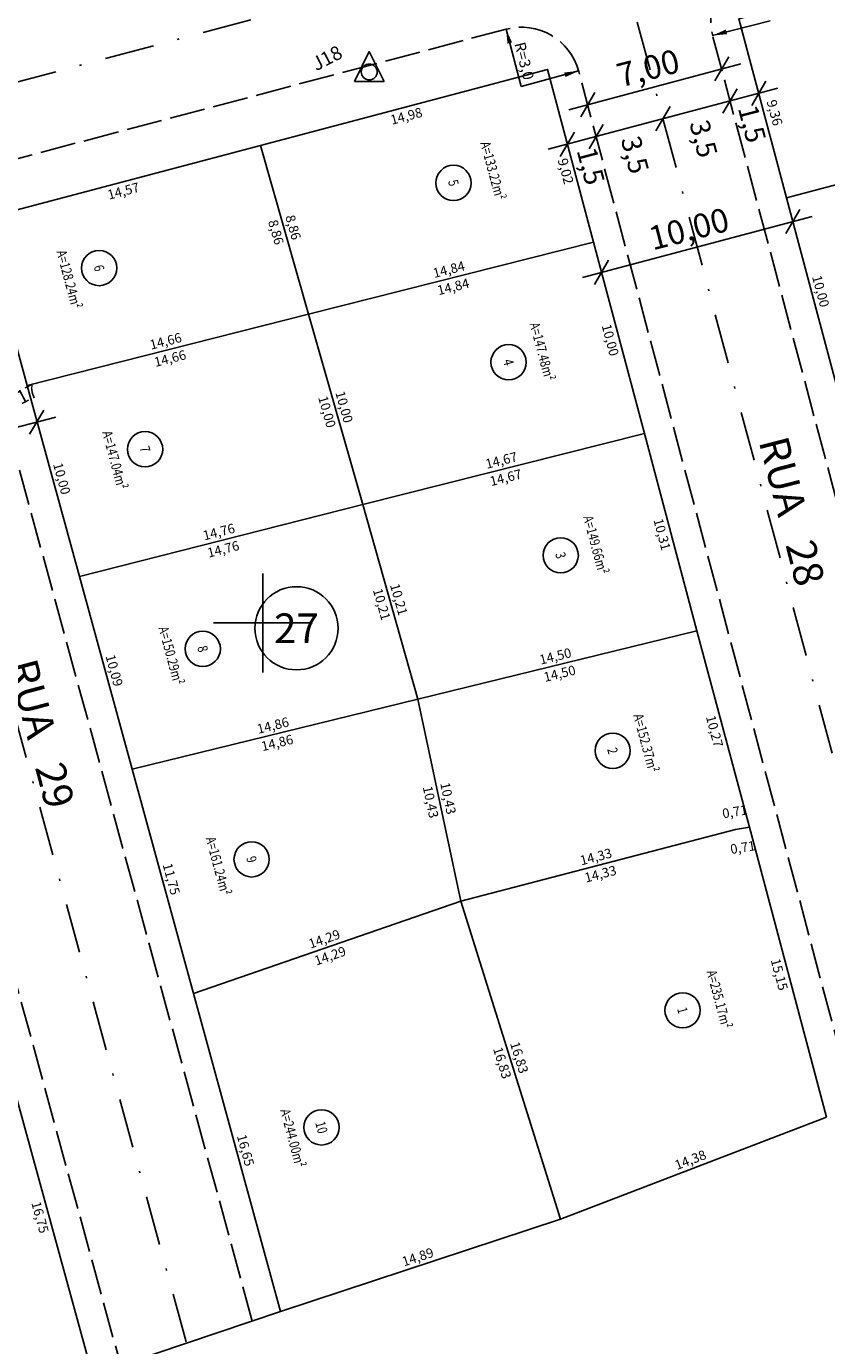
# Model space of a CAD drawing. Units: metres. Extents: x 186465 to 187695, y 1657290 to 1658136.
# Drawn here: x 186668 to 186708, y 1657323 to 1657390 of the extents above; entities that cross this region are included whole.
import ezdxf
from ezdxf.enums import TextEntityAlignment as Align

# ---------------------------------------------------------------- set-up
doc = ezdxf.new("R2010")
doc.units = ezdxf.units.M
doc.header["$LTSCALE"] = 0.5
doc.header["$MEASUREMENT"] = 0
doc.header["$PDMODE"] = 3
doc.header["$PDSIZE"] = -1
for name, pattern in [('ACAD_ISO02W100', [15, 12, -3]), ('EIXORUAS', [10, 5, -2.5, 0, -2.5]), ('TRACEJADO', [4.35, 4, -0.35])]:
    doc.linetypes.add(name, pattern=pattern)
for name, color, linetype in [('AREA-LOTE', 7, 'Continuous'), ('circulo', 254, 'Continuous'), ('GABARITOS', 7, 'Continuous'), ('LOTE', 10, 'Continuous'), ('MALHA', 8, 'Continuous'), ('med_lote', 7, 'Continuous'), ('P-EIXO DAS VIAS', 170, 'EIXORUAS'), ('P-MEIO FIO', 255, 'TRACEJADO'), ('PINOS-REFERENCIAS', 7, 'Continuous'), ('RAIO CALÇADA', 7, 'Continuous'), ('T-PLOTE', 254, 'Continuous'), ('T-TEXTO-NOME-RUAS', 7, 'Continuous'), ('V-NOME-QUADRA', 80, 'Continuous')]:
    doc.layers.add(name, color=color, linetype=linetype)
doc.styles.add('ARIAL', font='ARIAL.TTF')
doc.styles.add('ESTACA', font='ARIAL.TTF')
doc.styles.add('LOTEDIM', font='romans.shx', dxfattribs={"height": 0.5})
doc.styles.add('PCOTADOS', font='romans.shx', dxfattribs={"height": 0.35})
doc.styles.add('style2', font='bgothl.ttf')
doc.dimstyles.new('DIMLO', dxfattribs={"dimscale": 40, "dimtxt": 0.3, "dimasz": 0, "dimexe": 0, "dimexo": 0, "dimgap": 0.09, "dimtad": 0, "dimzin": 0, "dimtxsty": 'LOTEDIM', "dimblk": 'NONE', "dimcen": 0.09, "dimse1": 1, "dimse2": 1, "dimsd1": 1, "dimsd2": 1, "dimclre": 1, "dimclrt": 256, "dimaunit": 1, "dimadec": 3, "dimazin": 0, "dimtfac": 1, "dimtix": 1, "dimtofl": 0, "dimtmove": 2, "dimatfit": 3, "dimldrblk": 'NONE', "dimfxl": 0, "dimtolj": 1, "dimtzin": 0, "dimarcsym": 0})

# ---------------------------------------------------------------- blocks, each defined once
blk = doc.blocks.new('PINO')
at = {"layer": 'PINOS-REFERENCIAS'}
for p, q in [((0.002, 1.026), (-0.748, -0.474)), ((0.752, -0.474), (0.002, 1.026)), ((-0.748, -0.474), (0.752, -0.474))]:
    blk.add_line(p, q, dxfattribs=at)
blk.add_circle((0, 0), 0.401, dxfattribs=at)
blk = doc.blocks.new('*D76')
at = {"layer": 'DEFPOINTS', "color": 0}
for p in [(186666.538, 1657338.057), (186666.972, 1657338.176), (186671.391, 1657322.021)]:
    blk.add_point(p, dxfattribs=at)
at = {"layer": 'med_lote', "insert": (186668.747, 1657329.98), "char_height": 0.48, "attachment_point": 5, "rotation": 285.29779, "style": 'style2'}
blk.add_mtext('\\A1;16,75', dxfattribs=at)
blk = doc.blocks.new('_None')
blk = doc.blocks.new('*D320')
at = {"layer": 'DEFPOINTS', "color": 0}
for p in [(186673.391, 1657352.611), (186676.491, 1657341.277), (186676.925, 1657341.396)]:
    blk.add_point(p, dxfattribs=at)
at = {"layer": 'med_lote', "insert": (186675.375, 1657347.063), "char_height": 0.48, "attachment_point": 5, "rotation": 285.29779, "style": 'style2'}
blk.add_mtext('\\A1;11,75', dxfattribs=at)
blk = doc.blocks.new('*D321')
at = {"layer": 'DEFPOINTS', "color": 0}
for p in [(186689.846, 1657346.369), (186689.993, 1657345.944), (186676.491, 1657341.277)]:
    blk.add_point(p, dxfattribs=at)
at = {"layer": 'med_lote', "insert": (186683.095, 1657344.036), "char_height": 0.48, "attachment_point": 5, "rotation": 19.06898, "style": 'style2'}
blk.add_mtext('\\A1;14,29', dxfattribs=at)
blk = doc.blocks.new('*D322')
at = {"layer": 'DEFPOINTS', "color": 0}
for p in [(186687.385, 1657356.056), (186687.825, 1657356.15), (186689.993, 1657345.944)]:
    blk.add_point(p, dxfattribs=at)
at = {"layer": 'med_lote', "insert": (186688.469, 1657350.953), "char_height": 0.48, "attachment_point": 5, "rotation": 281.99141, "style": 'style2'}
blk.add_mtext('\\A1;10,43', dxfattribs=at)
blk = doc.blocks.new('*D323')
at = {"layer": 'DEFPOINTS', "color": 0}
for p in [(186687.825, 1657356.15), (186673.391, 1657352.611), (186673.498, 1657352.174)]:
    blk.add_point(p, dxfattribs=at)
at = {"layer": 'med_lote', "insert": (186680.715, 1657353.943), "char_height": 0.48, "attachment_point": 5, "rotation": 13.77553, "style": 'style2'}
blk.add_mtext('\\A1;14,86', dxfattribs=at)
blk = doc.blocks.new('*D324')
at = {"layer": 'DEFPOINTS', "color": 0}
for p in [(186670.729, 1657362.344), (186673.391, 1657352.611), (186673.825, 1657352.73)]:
    blk.add_point(p, dxfattribs=at)
at = {"layer": 'med_lote', "insert": (186672.494, 1657357.596), "char_height": 0.48, "attachment_point": 5, "rotation": 285.29779, "style": 'style2'}
blk.add_mtext('\\A1;10,09', dxfattribs=at)
blk = doc.blocks.new('*D325')
at = {"layer": 'DEFPOINTS', "color": 0}
for p in [(186687.718, 1657356.587), (186687.825, 1657356.15), (186673.391, 1657352.611)]:
    blk.add_point(p, dxfattribs=at)
at = {"layer": 'med_lote', "insert": (186680.501, 1657354.818), "char_height": 0.48, "attachment_point": 5, "rotation": 13.77553, "style": 'style2'}
blk.add_mtext('\\A1;14,86', dxfattribs=at)
blk = doc.blocks.new('*D326')
at = {"layer": 'DEFPOINTS', "color": 0}
for p in [(186684.601, 1657365.851), (186685.034, 1657365.974), (186687.825, 1657356.15)]:
    blk.add_point(p, dxfattribs=at)
at = {"layer": 'med_lote', "insert": (186685.997, 1657360.939), "char_height": 0.48, "attachment_point": 5, "rotation": 285.85938, "style": 'style2'}
blk.add_mtext('\\A1;10,21', dxfattribs=at)
blk = doc.blocks.new('*D327')
at = {"layer": 'DEFPOINTS', "color": 0}
for p in [(186685.034, 1657365.974), (186670.729, 1657362.344), (186670.839, 1657361.908)]:
    blk.add_point(p, dxfattribs=at)
at = {"layer": 'med_lote', "insert": (186677.992, 1657363.723), "char_height": 0.48, "attachment_point": 5, "rotation": 14.23665, "style": 'style2'}
blk.add_mtext('\\A1;14,76', dxfattribs=at)
blk = doc.blocks.new('*D328')
at = {"layer": 'DEFPOINTS', "color": 0}
for p in [(186668.09, 1657371.99), (186670.729, 1657362.344), (186671.163, 1657362.463)]:
    blk.add_point(p, dxfattribs=at)
at = {"layer": 'med_lote', "insert": (186669.844, 1657367.286), "char_height": 0.48, "attachment_point": 5, "rotation": 285.29779, "style": 'style2'}
blk.add_mtext('\\A1;10,00', dxfattribs=at)
blk = doc.blocks.new('*D329')
at = {"layer": 'DEFPOINTS', "color": 0}
for p in [(186684.923, 1657366.41), (186685.034, 1657365.974), (186670.729, 1657362.344)]:
    blk.add_point(p, dxfattribs=at)
at = {"layer": 'med_lote', "insert": (186677.771, 1657364.595), "char_height": 0.48, "attachment_point": 5, "rotation": 14.23665, "style": 'style2'}
blk.add_mtext('\\A1;14,76', dxfattribs=at)
blk = doc.blocks.new('*D330')
at = {"layer": 'DEFPOINTS', "color": 0}
for p in [(186681.869, 1657375.469), (186682.302, 1657375.592), (186685.034, 1657365.974)]:
    blk.add_point(p, dxfattribs=at)
at = {"layer": 'med_lote', "insert": (186683.235, 1657370.66), "char_height": 0.48, "attachment_point": 5, "rotation": 285.85938, "style": 'style2'}
blk.add_mtext('\\A1;10,00', dxfattribs=at)
blk = doc.blocks.new('*D331')
at = {"layer": 'DEFPOINTS', "color": 0}
for p in [(186682.302, 1657375.592), (186668.09, 1657371.99), (186668.201, 1657371.554)]:
    blk.add_point(p, dxfattribs=at)
at = {"layer": 'med_lote', "insert": (186675.307, 1657373.355), "char_height": 0.48, "attachment_point": 5, "rotation": 14.22372, "style": 'style2'}
blk.add_mtext('\\A1;14,66', dxfattribs=at)
blk = doc.blocks.new('*D332')
at = {"layer": 'DEFPOINTS', "color": 0}
for p in [(186679.882, 1657384.11), (186665.796, 1657380.378), (186665.911, 1657379.943)]:
    blk.add_point(p, dxfattribs=at)
at = {"layer": 'med_lote', "insert": (186672.954, 1657381.809), "char_height": 0.48, "attachment_point": 5, "rotation": 14.83944, "style": 'style2'}
blk.add_mtext('\\A1;14,57', dxfattribs=at)
blk = doc.blocks.new('*D333')
at = {"layer": 'DEFPOINTS', "color": 0}
for p in [(186682.191, 1657376.028), (186682.302, 1657375.592), (186668.09, 1657371.99)]:
    blk.add_point(p, dxfattribs=at)
at = {"layer": 'med_lote', "insert": (186675.085, 1657374.227), "char_height": 0.48, "attachment_point": 5, "rotation": 14.22372, "style": 'style2'}
blk.add_mtext('\\A1;14,66', dxfattribs=at)
blk = doc.blocks.new('*D334')
at = {"layer": 'DEFPOINTS', "color": 0}
for p in [(186679.449, 1657383.987), (186679.882, 1657384.11), (186682.302, 1657375.592)]:
    blk.add_point(p, dxfattribs=at)
at = {"layer": 'med_lote', "insert": (186680.659, 1657379.728), "char_height": 0.48, "attachment_point": 5, "rotation": 285.85938, "style": 'style2'}
blk.add_mtext('\\A1;8,86', dxfattribs=at)
blk = doc.blocks.new('*D335')
at = {"layer": 'DEFPOINTS', "color": 0}
for p in [(186694.362, 1657387.947), (186679.882, 1657384.11), (186679.997, 1657383.675)]:
    blk.add_point(p, dxfattribs=at)
at = {"layer": 'med_lote', "insert": (186687.237, 1657385.594), "char_height": 0.48, "attachment_point": 5, "rotation": 14.83944, "style": 'style2'}
blk.add_mtext('\\A1;14,98', dxfattribs=at)
blk = doc.blocks.new('*D336')
at = {"layer": 'DEFPOINTS', "color": 0}
for p in [(186679.882, 1657384.11), (186682.734, 1657375.715), (186682.302, 1657375.592)]:
    blk.add_point(p, dxfattribs=at)
at = {"layer": 'med_lote', "insert": (186681.524, 1657379.974), "char_height": 0.48, "attachment_point": 5, "rotation": 285.85938, "style": 'style2'}
blk.add_mtext('\\A1;8,86', dxfattribs=at)
blk = doc.blocks.new('*D337')
at = {"layer": 'DEFPOINTS', "color": 0}
for p in [(186696.573, 1657379.667), (186696.684, 1657379.231), (186682.302, 1657375.592)]:
    blk.add_point(p, dxfattribs=at)
at = {"layer": 'med_lote', "insert": (186689.382, 1657377.848), "char_height": 0.48, "attachment_point": 5, "rotation": 14.19925, "style": 'style2'}
blk.add_mtext('\\A1;14,84', dxfattribs=at)
blk = doc.blocks.new('*D338')
at = {"layer": 'DEFPOINTS', "color": 0}
for p in [(186696.249, 1657379.115), (186696.684, 1657379.231), (186699.258, 1657369.569)]:
    blk.add_point(p, dxfattribs=at)
at = {"layer": 'med_lote', "insert": (186697.536, 1657374.284), "char_height": 0.48, "attachment_point": 5, "rotation": 284.91661, "style": 'style2'}
blk.add_mtext('\\A1;10,00', dxfattribs=at)
blk = doc.blocks.new('*D339')
at = {"layer": 'DEFPOINTS', "color": 0}
for p in [(186696.684, 1657379.231), (186682.302, 1657375.592), (186682.412, 1657375.156)]:
    blk.add_point(p, dxfattribs=at)
at = {"layer": 'med_lote', "insert": (186689.603, 1657376.975), "char_height": 0.48, "attachment_point": 5, "rotation": 14.19925, "style": 'style2'}
blk.add_mtext('\\A1;14,84', dxfattribs=at)
blk = doc.blocks.new('*D340')
at = {"layer": 'DEFPOINTS', "color": 0}
for p in [(186682.302, 1657375.592), (186685.034, 1657365.974), (186685.467, 1657366.097)]:
    blk.add_point(p, dxfattribs=at)
at = {"layer": 'med_lote', "insert": (186684.101, 1657370.906), "char_height": 0.48, "attachment_point": 5, "rotation": 285.85938, "style": 'style2'}
blk.add_mtext('\\A1;10,00', dxfattribs=at)
blk = doc.blocks.new('*D341')
at = {"layer": 'DEFPOINTS', "color": 0}
for p in [(186699.147, 1657370.005), (186699.258, 1657369.569), (186685.034, 1657365.974)]:
    blk.add_point(p, dxfattribs=at)
at = {"layer": 'med_lote', "insert": (186692.036, 1657368.208), "char_height": 0.48, "attachment_point": 5, "rotation": 14.18574, "style": 'style2'}
blk.add_mtext('\\A1;14,67', dxfattribs=at)
blk = doc.blocks.new('*D342')
at = {"layer": 'DEFPOINTS', "color": 0}
for p in [(186698.823, 1657369.453), (186699.258, 1657369.569), (186701.912, 1657359.604)]:
    blk.add_point(p, dxfattribs=at)
at = {"layer": 'med_lote', "insert": (186700.15, 1657364.471), "char_height": 0.48, "attachment_point": 5, "rotation": 284.91661, "style": 'style2'}
blk.add_mtext('\\A1;10,31', dxfattribs=at)
blk = doc.blocks.new('*D343')
at = {"layer": 'DEFPOINTS', "color": 0}
for p in [(186699.258, 1657369.569), (186685.034, 1657365.974), (186685.144, 1657365.538)]:
    blk.add_point(p, dxfattribs=at)
at = {"layer": 'med_lote', "insert": (186692.256, 1657367.335), "char_height": 0.48, "attachment_point": 5, "rotation": 14.18574, "style": 'style2'}
blk.add_mtext('\\A1;14,67', dxfattribs=at)
blk = doc.blocks.new('*D344')
at = {"layer": 'DEFPOINTS', "color": 0}
for p in [(186685.034, 1657365.974), (186687.825, 1657356.15), (186688.258, 1657356.273)]:
    blk.add_point(p, dxfattribs=at)
at = {"layer": 'med_lote', "insert": (186686.862, 1657361.185), "char_height": 0.48, "attachment_point": 5, "rotation": 285.85938, "style": 'style2'}
blk.add_mtext('\\A1;10,21', dxfattribs=at)
blk = doc.blocks.new('*D345')
at = {"layer": 'DEFPOINTS', "color": 0}
for p in [(186701.805, 1657360.041), (186701.912, 1657359.604), (186687.825, 1657356.15)]:
    blk.add_point(p, dxfattribs=at)
at = {"layer": 'med_lote', "insert": (186694.761, 1657358.314), "char_height": 0.48, "attachment_point": 5, "rotation": 13.77553, "style": 'style2'}
blk.add_mtext('\\A1;14,50', dxfattribs=at)
blk = doc.blocks.new('*D346')
at = {"layer": 'DEFPOINTS', "color": 0}
for p in [(186701.478, 1657359.488), (186701.912, 1657359.604), (186704.557, 1657349.678)]:
    blk.add_point(p, dxfattribs=at)
at = {"layer": 'med_lote', "insert": (186702.8, 1657354.525), "char_height": 0.48, "attachment_point": 5, "rotation": 284.91661, "style": 'style2'}
blk.add_mtext('\\A1;10,27', dxfattribs=at)
blk = doc.blocks.new('*D347')
at = {"layer": 'DEFPOINTS', "color": 0}
for p in [(186701.912, 1657359.604), (186687.825, 1657356.15), (186687.932, 1657355.713)]:
    blk.add_point(p, dxfattribs=at)
at = {"layer": 'med_lote', "insert": (186694.976, 1657357.44), "char_height": 0.48, "attachment_point": 5, "rotation": 13.77553, "style": 'style2'}
blk.add_mtext('\\A1;14,50', dxfattribs=at)
blk = doc.blocks.new('*D348')
at = {"layer": 'DEFPOINTS', "color": 0}
for p in [(186687.825, 1657356.15), (186689.993, 1657345.944), (186690.433, 1657346.038)]:
    blk.add_point(p, dxfattribs=at)
at = {"layer": 'med_lote', "insert": (186689.349, 1657351.14), "char_height": 0.48, "attachment_point": 5, "rotation": 281.99141, "style": 'style2'}
blk.add_mtext('\\A1;10,43', dxfattribs=at)
blk = doc.blocks.new('*D349')
at = {"layer": 'DEFPOINTS', "color": 0}
for p in [(186703.742, 1657350), (186703.856, 1657349.564), (186689.993, 1657345.944)]:
    blk.add_point(p, dxfattribs=at)
at = {"layer": 'med_lote', "insert": (186696.81, 1657348.19), "char_height": 0.48, "attachment_point": 5, "rotation": 14.63486, "style": 'style2'}
blk.add_mtext('\\A1;14,33', dxfattribs=at)
blk = doc.blocks.new('*D350')
at = {"layer": 'DEFPOINTS', "color": 0}
for p in [(186704.485, 1657350.122), (186704.557, 1657349.678), (186703.856, 1657349.564)]:
    blk.add_point(p, dxfattribs=at)
at = {"layer": 'med_lote', "insert": (186703.821, 1657350.465), "char_height": 0.48, "attachment_point": 5, "rotation": 9.20027, "style": 'style2'}
blk.add_mtext('\\A1;0,71', dxfattribs=at)
blk = doc.blocks.new('*D363')
at = {"layer": 'DEFPOINTS', "color": 0}
for p in [(186706.438, 1657381.463), (186709.011, 1657371.802), (186709.446, 1657371.918)]:
    blk.add_point(p, dxfattribs=at)
at = {"layer": 'med_lote', "insert": (186708.16, 1657376.749), "char_height": 0.48, "attachment_point": 5, "rotation": 284.91661, "style": 'style2'}
blk.add_mtext('\\A1;10,00', dxfattribs=at)
blk = doc.blocks.new('*D366')
at = {"layer": 'DEFPOINTS', "color": 0}
for p in [(186721.075, 1657385.334), (186706.438, 1657381.463), (186706.553, 1657381.028)]:
    blk.add_point(p, dxfattribs=at)
at = {"layer": 'med_lote', "insert": (186713.871, 1657382.964), "char_height": 0.48, "attachment_point": 5, "rotation": 14.8119, "style": 'style2'}
blk.add_mtext('\\A1;15,14', dxfattribs=at)
blk = doc.blocks.new('*D367')
at = {"layer": 'DEFPOINTS', "color": 0}
for p in [(186720.96, 1657385.769), (186721.075, 1657385.334), (186706.438, 1657381.463)]:
    blk.add_point(p, dxfattribs=at)
at = {"layer": 'med_lote', "insert": (186713.641, 1657383.834), "char_height": 0.48, "attachment_point": 5, "rotation": 14.8119, "style": 'style2'}
blk.add_mtext('\\A1;15,14', dxfattribs=at)
blk = doc.blocks.new('*D550')
at = {"layer": 'DEFPOINTS', "color": 0}
for p in [(186676.491, 1657341.277), (186680.885, 1657325.215), (186681.319, 1657325.334)]:
    blk.add_point(p, dxfattribs=at)
at = {"layer": 'med_lote', "insert": (186679.122, 1657333.365), "char_height": 0.48, "attachment_point": 5, "rotation": 285.29779, "style": 'style2'}
blk.add_mtext('\\A1;16,65', dxfattribs=at)
blk = doc.blocks.new('*D551')
at = {"layer": 'DEFPOINTS', "color": 0}
for p in [(186694.887, 1657330.312), (186695.028, 1657329.884), (186680.885, 1657325.215)]:
    blk.add_point(p, dxfattribs=at)
at = {"layer": 'med_lote', "insert": (186687.815, 1657327.977), "char_height": 0.48, "attachment_point": 5, "rotation": 18.26777, "style": 'style2'}
blk.add_mtext('\\A1;14,89', dxfattribs=at)
blk = doc.blocks.new('*D552')
at = {"layer": 'DEFPOINTS', "color": 0}
for p in [(186689.563, 1657345.809), (186689.993, 1657345.944), (186695.028, 1657329.884)]:
    blk.add_point(p, dxfattribs=at)
at = {"layer": 'med_lote', "insert": (186692.081, 1657337.78), "char_height": 0.48, "attachment_point": 5, "rotation": 287.40814, "style": 'style2'}
blk.add_mtext('\\A1;16,83', dxfattribs=at)
blk = doc.blocks.new('*D553')
at = {"layer": 'DEFPOINTS', "color": 0}
for p in [(186689.993, 1657345.944), (186676.491, 1657341.277), (186676.638, 1657340.852)]:
    blk.add_point(p, dxfattribs=at)
at = {"layer": 'med_lote', "insert": (186683.389, 1657343.185), "char_height": 0.48, "attachment_point": 5, "rotation": 19.06898, "style": 'style2'}
blk.add_mtext('\\A1;14,29', dxfattribs=at)
blk = doc.blocks.new('*D554')
at = {"layer": 'DEFPOINTS', "color": 0}
for p in [(186704.557, 1657349.678), (186704.122, 1657349.562), (186708.456, 1657335.039)]:
    blk.add_point(p, dxfattribs=at)
at = {"layer": 'med_lote', "insert": (186706.072, 1657342.242), "char_height": 0.48, "attachment_point": 5, "rotation": 284.91661, "style": 'style2'}
blk.add_mtext('\\A1;15,15', dxfattribs=at)
blk = doc.blocks.new('*D555')
at = {"layer": 'DEFPOINTS', "color": 0}
for p in [(186704.557, 1657349.678), (186703.856, 1657349.564), (186703.927, 1657349.12)]:
    blk.add_point(p, dxfattribs=at)
at = {"layer": 'med_lote', "insert": (186704.226, 1657348.661), "char_height": 0.48, "attachment_point": 5, "rotation": 9.20027, "style": 'style2'}
blk.add_mtext('\\A1;0,71', dxfattribs=at)
blk = doc.blocks.new('*D556')
at = {"layer": 'DEFPOINTS', "color": 0}
for p in [(186703.856, 1657349.564), (186689.993, 1657345.944), (186690.106, 1657345.509)]:
    blk.add_point(p, dxfattribs=at)
at = {"layer": 'med_lote', "insert": (186697.038, 1657347.319), "char_height": 0.48, "attachment_point": 5, "rotation": 14.63486, "style": 'style2'}
blk.add_mtext('\\A1;14,33', dxfattribs=at)
blk = doc.blocks.new('*D557')
at = {"layer": 'DEFPOINTS', "color": 0}
for p in [(186689.993, 1657345.944), (186695.028, 1657329.884), (186695.457, 1657330.019)]:
    blk.add_point(p, dxfattribs=at)
at = {"layer": 'med_lote', "insert": (186692.94, 1657338.049), "char_height": 0.48, "attachment_point": 5, "rotation": 287.40814, "style": 'style2'}
blk.add_mtext('\\A1;16,83', dxfattribs=at)
blk = doc.blocks.new('*D558')
at = {"layer": 'DEFPOINTS', "color": 0}
for p in [(186708.295, 1657335.459), (186708.456, 1657335.039), (186695.028, 1657329.884)]:
    blk.add_point(p, dxfattribs=at)
at = {"layer": 'med_lote', "insert": (186701.581, 1657332.881), "char_height": 0.48, "attachment_point": 5, "rotation": 20.9991, "style": 'style2'}
blk.add_mtext('\\A1;14,38', dxfattribs=at)
blk = doc.blocks.new('_Oblique')
at = {"color": 0, "linetype": 'Continuous', "lineweight": -2}
blk.add_line((-0.5, -0.5), (0.5, 0.5), dxfattribs=at)
blk = doc.blocks.new('X')
at = {"layer": 'MALHA'}
for p, q in [((0, 1), (0, -1)), ((1, 0), (-1, 0))]:
    blk.add_line(p, q, dxfattribs=at)

msp = doc.modelspace()

# ---------------------------------------------------------------- linework, layer by layer
at = {"layer": 'circulo'}
for centre in [(186689.6192, 1657382.2183), (186671.7271, 1657377.9171), (186692.3989, 1657373.1623), (186674.0469, 1657368.7686), (186695.0325, 1657363.4073), (186676.9594, 1657358.6855), (186697.6532, 1657353.5393), (186679.4251, 1657348.054), (186701.1845, 1657340.4302), (186682.9535, 1657334.5192)]:
    msp.add_circle(centre, 0.8895, dxfattribs=at)
at = {"layer": 'GABARITOS', "color": 2}
for p, q in [((186695.4337, 1657385.9072), (186704.1274, 1657388.2355)), ((186694.3986, 1657383.9133), (186705.9942, 1657387.0022)), ((186696.1262, 1657377.4395), (186707.7218, 1657380.5284)), ((186657.9199, 1657367.3892), (186669.5405, 1657370.3829))]:
    msp.add_line(p, q, dxfattribs=at)
at = {"layer": 'LOTE'}
msp.add_line((186671.3909, 1657322.0212), (186680.8845, 1657325.2155), dxfattribs=at)
for points in [[(186719.0734, 1657394.4941), (186704.0285, 1657390.508), (186706.4379, 1657381.4634), (186721.0749, 1657385.3339)], [(186696.6838, 1657379.2312), (186694.362, 1657387.9469), (186679.8816, 1657384.1103), (186682.3015, 1657375.5921)], [(186706.4379, 1657381.4634), (186709.0115, 1657371.8024), (186723.3871, 1657375.5798), (186721.0749, 1657385.3339)], [(186679.8816, 1657384.1103), (186665.796, 1657380.3783), (186668.0904, 1657371.9899), (186682.3015, 1657375.5921)], [(186699.2577, 1657369.5691), (186696.6838, 1657379.2312), (186682.3015, 1657375.5921), (186685.034, 1657365.9738)], [(186668.0904, 1657371.9899), (186670.7288, 1657362.3443), (186685.034, 1657365.9738), (186682.3015, 1657375.5921)], [(186701.9123, 1657359.6037), (186699.2577, 1657369.5691), (186685.034, 1657365.9738), (186687.8249, 1657356.1499)], [(186670.7288, 1657362.3443), (186673.3911, 1657352.6111), (186687.8249, 1657356.1499), (186685.034, 1657365.9738)], [(186704.5565, 1657349.6777), (186701.9123, 1657359.6037), (186687.8249, 1657356.1499), (186689.9926, 1657345.9441), (186703.8555, 1657349.5641)], [(186673.3911, 1657352.6111), (186676.4913, 1657341.277), (186689.9926, 1657345.9441), (186687.8249, 1657356.1499)], [(186708.4563, 1657335.0386), (186704.5565, 1657349.6777), (186703.8555, 1657349.5641), (186689.9926, 1657345.9441), (186695.028, 1657329.8842)], [(186676.4913, 1657341.277), (186680.8845, 1657325.2155), (186695.028, 1657329.8842), (186689.9926, 1657345.9441)], [(186671.3909, 1657322.0212), (186666.9721, 1657338.1761), (186642.642, 1657325.4355), (186652.3173, 1657314.9966)]]:
    msp.add_lwpolyline(points, close=True, dxfattribs=at)
msp.add_arc((186714.3143, 1657346.0686), 8.5, 194.554061, 195.245618, dxfattribs=at)
at = {"layer": 'P-EIXO DAS VIAS'}
for p, q in [((186697.5864, 1657395.2668), (186710.9383, 1657345.1452)), ((186659.3135, 1657385.1265), (186676.1377, 1657323.6184))]:
    msp.add_line(p, q, dxfattribs=at)
at = {"layer": 'P-EIXO DAS VIAS', "flags": 128}
msp.add_lwpolyline([(186584.6555, 1657431.7427), (186600.1056, 1657378.2889), (186600.1056, 1657378.2889, 0.4076763), (186610.7525, 1657372.2603), (186758.6223, 1657411.4381)], format="xyb", dxfattribs=at)
at = {"layer": 'P-MEIO FIO', "linetype": 'ACAD_ISO02W100', "ltscale": 0.3}
for p, q in [((186666.6096, 1657383.1802), (186692.2724, 1657389.9795)), ((186679.4605, 1657324.7364), (186664.4842, 1657379.4887)), ((186657.7048, 1657377.7422), (186672.8149, 1657322.5004))]:
    msp.add_line(p, q, dxfattribs=at)
for points in [[(186716.5042, 1657337.8483), (186702.7083, 1657389.6368, -0.4146081), (186704.8388, 1657393.3089), (186731.888, 1657400.4756, -0.4217599), (186735.5751, 1657398.2692), (186747.4209, 1657348.4189)], [(186709.8765, 1657335.5344), (186695.9397, 1657387.8518, 0.4138191), (186692.2724, 1657389.9795)]]:
    msp.add_lwpolyline(points, format="xyb", dxfattribs=at)
at = {"layer": 'RAIO CALÇADA', "color": 54}
for p, q in [((186702.7012, 1657389.6639), (186705.6072, 1657390.409)), ((186692.2724, 1657389.9795), (186693.0408, 1657387.0795)), ((186693.0408, 1657387.0795), (186695.9345, 1657387.871))]:
    msp.add_line(p, q, dxfattribs=at)
for points in [[(186692.3436, 1657389.253), (186692.5754, 1657389.3154), (186692.2724, 1657389.9795)], [(186703.4282, 1657389.7292), (186703.3677, 1657389.9615), (186702.7012, 1657389.6639)], [(186695.2085, 1657387.7945), (186695.2726, 1657387.5632), (186695.9345, 1657387.871)]]:
    msp.add_solid(points, dxfattribs=at)
at = {"layer": 'V-NOME-QUADRA'}
msp.add_circle((186681.6924, 1657359.7255), 2.1003, dxfattribs=at)

# ---------------------------------------------------------------- block references
at = {"layer": 'GABARITOS', "color": 2}
for p, rotation in [((186703.1614, 1657387.9768), 14.99255047316007), ((186703.5784, 1657386.3587), 14.91661025185959), ((186705.0279, 1657386.7448), 194.9166102518596), ((186696.3997, 1657386.1659), 194.9925504731601), ((186700.1964, 1657385.4577), 14.91661025185959), ((186696.8143, 1657384.5568), 194.9166102518596), ((186695.3649, 1657384.1707), 194.9166102518596), ((186706.7555, 1657380.271), 194.916610253136), ((186697.0925, 1657377.6969), 194.916610253136), ((186668.5721, 1657370.1334), 194.4466204584044)]:
    msp.add_blockref('_Oblique', p, dxfattribs=dict(at, rotation=rotation))
at = {"layer": 'MALHA', "xscale": 2.5, "yscale": 2.5, "zscale": 2.5}
msp.add_blockref('X', (186680, 1657360), dxfattribs=at)
at = {"layer": 'PINOS-REFERENCIAS', "rotation": 6.035172361862351e-11}
msp.add_blockref('PINO', (186685.3659, 1657387.8212), dxfattribs=at)

# ---------------------------------------------------------------- texts
at = {"layer": 'AREA-LOTE', "style": 'style2', "width": 0.8}
for s, p in [('A=133.22m²', (186691.5391, 1657382.8195)), ('A=128.24m²', (186670.1409, 1657377.3274)), ('A=147.48m²', (186694.0286, 1657373.6871)), ('A=147.04m²', (186672.4454, 1657368.2031)), ('A=149.66m²', (186696.728, 1657363.9232)), ('A=150.29m²', (186675.2904, 1657358.3326)), ('A=152.37m²', (186699.2615, 1657353.9098)), ('A=161.24m²', (186677.6748, 1657347.7051)), ('A=235.17m²', (186702.9623, 1657340.9728)), ('A=244.00m²', (186681.436, 1657333.9599))]:
    msp.add_text(s, height=0.5, rotation=285, dxfattribs=at).set_placement(p, align=Align.MIDDLE)
at = {"layer": 'GABARITOS', "color": 7, "style": 'ESTACA'}
for s, height, rotation, p in [('7,00', 1.2, 14.606983, (186698.0559, 1657387.0359)), ('1,5', 1, 284.735734, (186703.9721, 1657385.9911)), ('3,5', 1, 284.735734, (186701.5208, 1657385.2381)), ('3,5', 1, 284.735734, (186698.0601, 1657384.4233)), ('1,5', 1, 284.735734, (186695.8297, 1657383.8567)), ('10,00', 1.2, 14.531042, (186699.6764, 1657378.8053))]:
    msp.add_text(s, height=height, rotation=rotation, dxfattribs=at).set_placement(p)
at = {"layer": 'med_lote', "style": 'LOTEDIM'}
for s, p in [('9,36', (186705.4214, 1657386.339)), ('9,02', (186694.8703, 1657383.385))]:
    msp.add_text(s, height=0.5, rotation=284.91661, dxfattribs=at).set_placement(p)
at = {"layer": 'PINOS-REFERENCIAS', "style": 'PCOTADOS'}
for tag, p, s in [('J18', (186682.6881, 1657387.8513), 'J18'), ('J17', (186667.3232, 1657370.7699), 'J17')]:
    msp.add_attdef(tag, p, s, height=0.7, rotation=27.438452, dxfattribs=at)
at = {"layer": 'RAIO CALÇADA', "color": 54, "style": 'ESTACA'}
msp.add_text('R=3,0', height=0.55, rotation=284.045309, dxfattribs=at).set_placement((186692.6913, 1657389.249))
at = {"layer": 'T-PLOTE', "style": 'style2', "width": 0.8}
for s, p in [('5', (186689.6192, 1657382.2183)), ('6', (186671.7271, 1657377.9171)), ('4', (186692.3989, 1657373.1623)), ('7', (186674.0469, 1657368.7686)), ('3', (186695.0325, 1657363.4073)), ('8', (186676.9594, 1657358.6855)), ('2', (186697.6532, 1657353.5393)), ('9', (186679.4251, 1657348.054)), ('1', (186701.1845, 1657340.4302)), ('10', (186682.9535, 1657334.5192))]:
    msp.add_text(s, height=0.5, rotation=285, dxfattribs=at).set_placement(p, align=Align.MIDDLE_CENTER)
at = {"layer": 'T-TEXTO-NOME-RUAS', "style": 'ARIAL'}
for s, rotation, p in [('RUA   28', 284.468474, (186705.9809, 1657365.4538)), ('RUA   29', 284.828342, (186668.0824, 1657354.2132))]:
    msp.add_text(s, height=1.5, rotation=rotation, dxfattribs=at).set_placement(p, align=Align.CENTER)
at = {"layer": 'V-NOME-QUADRA', "style": 'style2'}
msp.add_text('27', height=1.5, dxfattribs=at).set_placement((186681.6924, 1657359.7255), align=Align.MIDDLE_CENTER)

# ---------------------------------------------------------------- dimensions: what is measured, and where the dimension line sits
at = {"layer": 'med_lote'}
for p1, p2, picture, middle in [((186694.362, 1657387.9469), (186679.8816, 1657384.1103), '*D335', (186687.2371, 1657385.5936)), ((186706.4379, 1657381.4634), (186721.0749, 1657385.3339), '*D367', (186713.6413, 1657383.8337)), ((186721.0749, 1657385.3339), (186706.4379, 1657381.4634), '*D366', (186713.8714, 1657382.9636)), ((186679.8816, 1657384.1103), (186665.796, 1657380.3783), '*D332', (186672.954, 1657381.8093)), ((186682.3015, 1657375.5921), (186679.8816, 1657384.1103), '*D334', (186680.6587, 1657379.7282)), ((186679.8816, 1657384.1103), (186682.3015, 1657375.5921), '*D336', (186681.5244, 1657379.9742)), ((186706.4379, 1657381.4634), (186709.0115, 1657371.8024), '*D363', (186708.1595, 1657376.7487)), ((186682.3015, 1657375.5921), (186696.6838, 1657379.2312), '*D337', (186689.3823, 1657377.8479)), ((186696.6838, 1657379.2312), (186682.3015, 1657375.5921), '*D339', (186689.603, 1657376.9754)), ((186699.2577, 1657369.5691), (186696.6838, 1657379.2312), '*D338', (186697.5359, 1657374.2843)), ((186668.0904, 1657371.9899), (186682.3015, 1657375.5921), '*D333', (186675.0854, 1657374.2272)), ((186682.3015, 1657375.5921), (186668.0904, 1657371.9899), '*D331', (186675.3065, 1657373.3548)), ((186685.034, 1657365.9738), (186682.3015, 1657375.5921), '*D330', (186683.2349, 1657370.66)), ((186682.3015, 1657375.5921), (186685.034, 1657365.9738), '*D340', (186684.1006, 1657370.9059)), ((186668.0904, 1657371.9899), (186670.7288, 1657362.3443), '*D328', (186669.8437, 1657367.2858)), ((186685.034, 1657365.9738), (186699.2577, 1657369.5691), '*D341', (186692.0356, 1657368.2077)), ((186699.2577, 1657369.5691), (186685.034, 1657365.9738), '*D343', (186692.2561, 1657367.3352)), ((186701.9123, 1657359.6037), (186699.2577, 1657369.5691), '*D342', (186700.1502, 1657364.4706)), ((186670.7288, 1657362.3443), (186685.034, 1657365.9738), '*D329', (186677.7707, 1657364.5952)), ((186685.034, 1657365.9738), (186670.7288, 1657362.3443), '*D327', (186677.9921, 1657363.7228)), ((186687.8249, 1657356.1499), (186685.034, 1657365.9738), '*D326', (186685.9966, 1657360.9389)), ((186685.034, 1657365.9738), (186687.8249, 1657356.1499), '*D344', (186686.8623, 1657361.1848)), ((186670.7288, 1657362.3443), (186673.3911, 1657352.6111), '*D324', (186672.494, 1657357.5964)), ((186687.8249, 1657356.1499), (186701.9123, 1657359.6037), '*D345', (186694.7615, 1657358.3138)), ((186701.9123, 1657359.6037), (186687.8249, 1657356.1499), '*D347', (186694.9758, 1657357.4397)), ((186704.5565, 1657349.6777), (186701.9123, 1657359.6037), '*D346', (186702.7996, 1657354.5249)), ((186673.3911, 1657352.6111), (186687.8249, 1657356.1499), '*D325', (186680.5008, 1657354.8176)), ((186687.8249, 1657356.1499), (186673.3911, 1657352.6111), '*D323', (186680.7151, 1657353.9434)), ((186689.9926, 1657345.9441), (186687.8249, 1657356.1499), '*D322', (186688.4686, 1657350.9535)), ((186687.8249, 1657356.1499), (186689.9926, 1657345.9441), '*D348', (186689.3489, 1657351.1405)), ((186673.3911, 1657352.6111), (186676.4913, 1657341.277), '*D320', (186675.3752, 1657347.0628)), ((186689.9926, 1657345.9441), (186703.8555, 1657349.5641), '*D349', (186696.8104, 1657348.1895)), ((186708.4563, 1657335.0386), (186704.5565, 1657349.6777), '*D554', (186706.0716, 1657342.2423)), ((186703.8555, 1657349.5641), (186689.9926, 1657345.9441), '*D556', (186697.0378, 1657347.3187)), ((186676.4913, 1657341.277), (186689.9926, 1657345.9441), '*D321', (186683.0949, 1657344.0359)), ((186689.9926, 1657345.9441), (186676.4913, 1657341.277), '*D553', (186683.3889, 1657343.1853)), ((186695.028, 1657329.8842), (186689.9926, 1657345.9441), '*D552', (186692.0809, 1657337.7795)), ((186689.9926, 1657345.9441), (186695.028, 1657329.8842), '*D557', (186692.9397, 1657338.0488)), ((186676.4913, 1657341.277), (186680.8845, 1657325.2155), '*D550', (186679.1219, 1657333.365)), ((186671.3909, 1657322.0212), (186666.9721, 1657338.1761), '*D76', (186668.7474, 1657329.9799)), ((186695.028, 1657329.8842), (186708.4563, 1657335.0386), '*D558', (186701.5809, 1657332.8815)), ((186680.8845, 1657325.2155), (186695.028, 1657329.8842), '*D551', (186687.8152, 1657327.9772))]:
    dim = msp.add_aligned_dim(p1=p1, p2=p2, distance=0.45, dimstyle='DIMLO', override={"dimtxt": 0.012, "dimtxsty": 'style2'}, dxfattribs=at)
    dim.commit()
    dim.dimension.update_dxf_attribs({"geometry": picture, "text_midpoint": middle})
for base, p1, p2, angle, picture, middle in [((186704.4846, 1657350.1219), (186703.8555, 1657349.5641), (186704.5565, 1657349.6777), 9.200265, '*D350', (186703.8211, 1657350.465)), ((186703.9275, 1657349.1199), (186704.5565, 1657349.6777), (186703.8555, 1657349.5641), 189.200265, '*D555', (186704.2256, 1657348.6609))]:
    dim = msp.add_linear_dim(base=base, p1=p1, p2=p2, angle=angle, dimstyle='DIMLO', override={"dimtxt": 0.012, "dimtxsty": 'style2'}, dxfattribs=at)
    dim.commit()
    dim.dimension.update_dxf_attribs({"geometry": picture, "text_midpoint": middle, "dimtype": 161})

doc.saveas('drawing.dxf')
